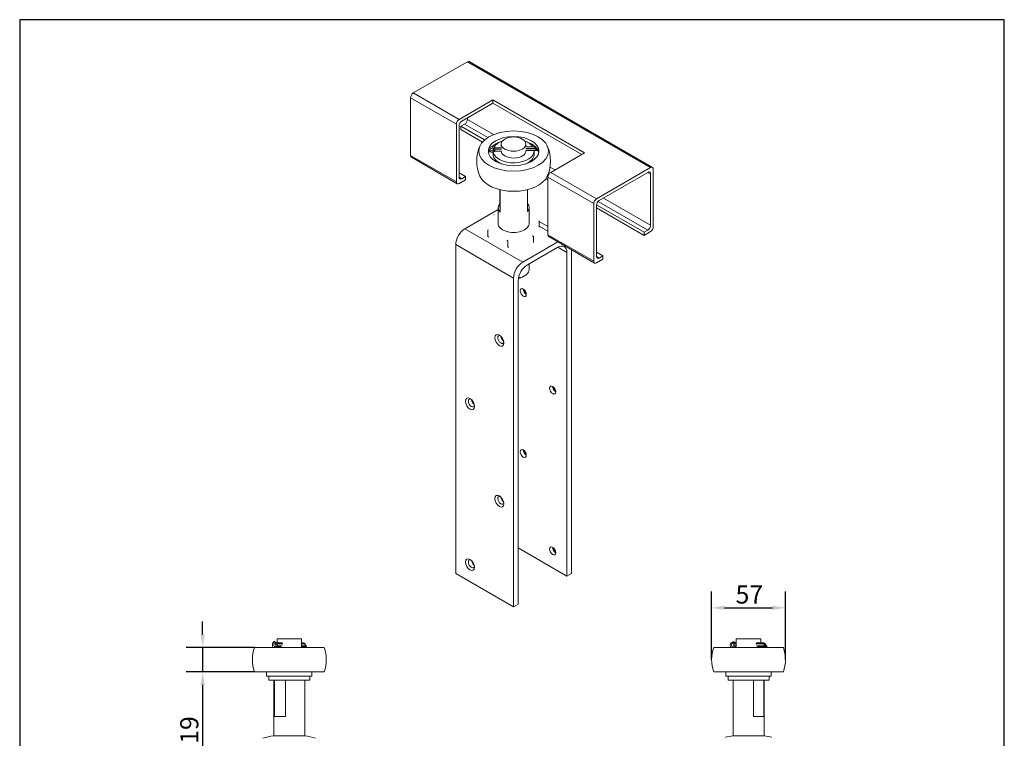
# Model space of a CAD drawing. Units: millimetres. Extents: x 40 to 800, y 40 to 1148.
# Drawn here: x 40 to 800, y 594 to 1148 of the extents above; entities that cross this region are included whole.
import ezdxf

# ---------------------------------------------------------------- set-up
doc = ezdxf.new("R2010")
doc.units = ezdxf.units.MM
doc.header["$LTSCALE"] = 4
doc.linetypes.add('CONTINUOUS_ACAD', pattern=[0])
for name, color, linetype, lineweight in [('Dimensions(ISO)', 7, 'Continuous', 25), ('Sketch Geometry(ISO)', 7, 'Continuous', 50), ('Visible Edges(ISO)', 7, 'Continuous', 18), ('Visible Tangent Edges(ISO)', 7, 'Continuous', 18)]:
    doc.layers.add(name, color=color, linetype=linetype, lineweight=lineweight)
doc.styles.add('Current-BSI', font='ARIAL.TTF')
doc.dimstyles.new('DEFAULT-ISO', dxfattribs={"dimscale": 4, "dimtxt": 3.5, "dimasz": 2.5, "dimexe": 3.175, "dimexo": 0, "dimgap": 0.762, "dimtad": 1, "dimrnd": 1e-08, "dimzin": 0, "dimtxsty": 'Current-BSI', "dimcen": 0.09, "dimdle": 10, "dimclrd": 7, "dimclre": 7, "dimclrt": 7, "dimazin": 0, "dimtfac": 1, "dimtmove": 0, "dimatfit": 3, "dimfxl": 0, "dimtolj": 1, "dimtzin": 0, "dimlwd": 25, "dimlwe": 25, "dimarcsym": 0})

# ---------------------------------------------------------------- blocks, each defined once
blk = doc.blocks.new('Borders PCH WEB A4')
at = {"layer": 'Sketch Geometry(ISO)', "color": 7, "linetype": 'CONTINUOUS_ACAD', "lineweight": 25}
blk.add_line((10, 287), (10, 10), dxfattribs=at)
at = {"layer": 'Sketch Geometry(ISO)', "color": 7, "linetype": 'Continuous', "lineweight": 25}
for p, q in [((200, 287), (10, 287)), ((200, 10), (200, 287))]:
    blk.add_line(p, q, dxfattribs=at)
blk = doc.blocks.new('*D7')
at = {"layer": 'Defpoints', "color": 0, "linetype": 'Continuous'}
for p in [(631.11, 694.25), (574.11, 654.25), (631.11, 654.25)]:
    blk.add_point(p, dxfattribs=at)
at = {"layer": 'Dimensions(ISO)', "color": 7, "linetype": 'Continuous', "lineweight": 25}
for p, q in [((574.11, 654.25), (574.11, 706.95)), ((631.11, 654.25), (631.11, 706.95)), ((584.11, 694.25), (621.11, 694.25))]:
    blk.add_line(p, q, dxfattribs=at)
at = {"layer": 'Dimensions(ISO)', "color": 7, "linetype": 'Continuous'}
for points in [[(584.11, 695.92), (584.11, 692.59), (574.11, 694.25)], [(621.11, 695.92), (621.11, 692.59), (631.11, 694.25)]]:
    blk.add_solid(points, dxfattribs=at)
at = {"layer": 'Dimensions(ISO)', "color": 7, "linetype": 'Continuous', "lineweight": 25, "insert": (592.58, 711.54), "char_height": 14, "attachment_point": 1, "style": 'Current-BSI'}
blk.add_mtext('\\A1;57', dxfattribs=at)
blk = doc.blocks.new('*D10')
at = {"layer": 'Defpoints', "color": 0, "linetype": 'Continuous'}
for p in [(181.23, 663.75), (221.23, 663.75), (221.23, 644.75)]:
    blk.add_point(p, dxfattribs=at)
at = {"layer": 'Dimensions(ISO)', "color": 7, "linetype": 'Continuous', "lineweight": 25}
for p, q in [((181.23, 673.75), (181.23, 683.75)), ((221.23, 663.75), (168.53, 663.75)), ((181.23, 663.75), (181.23, 644.75)), ((221.23, 644.75), (168.53, 644.75)), ((181.23, 634.75), (181.23, 586.34))]:
    blk.add_line(p, q, dxfattribs=at)
at = {"layer": 'Dimensions(ISO)', "color": 7, "linetype": 'Continuous'}
for points in [[(179.56, 673.75), (182.89, 673.75), (181.23, 663.75)], [(179.56, 634.75), (182.89, 634.75), (181.23, 644.75)]]:
    blk.add_solid(points, dxfattribs=at)
at = {"layer": 'Dimensions(ISO)', "color": 7, "linetype": 'Continuous', "lineweight": 25, "insert": (163.88, 589.38), "char_height": 14, "attachment_point": 1, "rotation": 90, "style": 'Current-BSI'}
blk.add_mtext('\\A1;19', dxfattribs=at)

msp = doc.modelspace()

# ---------------------------------------------------------------- linework, layer by layer
at = {"layer": 'Visible Edges(ISO)'}
for p, q in [((343.81, 1091.45), (385.53, 1115.53)), ((387.03, 1115.68), (528.46, 1034.03)), ((341.69, 1043.28), (341.69, 1087.77)), ((379.17, 1071.04), (405.33, 1086.14)), ((405.33, 1083.69), (381.29, 1069.81)), ((405.33, 1086.14), (476.04, 1045.32)), ((405.33, 1086.14), (405.33, 1083.69)), ((473.92, 1044.09), (405.33, 1083.69)), ((385.53, 1071.04), (385.53, 1072.26)), ((377.05, 1022.86), (377.05, 1067.36)), ((379.17, 1066.14), (379.17, 1026.54)), ((380.58, 1065.73), (383.41, 1067.36)), ((380.58, 1063.28), (380.58, 1065.73)), ((380.58, 1065.73), (398.84, 1055.19)), ((380.58, 1063.28), (397.28, 1053.64)), ((411.83, 1049.37), (406.78, 1049.25)), ((406.84, 1049.11), (406.84, 1049.1)), ((406.84, 1049.1), (406.84, 1049.1)), ((411.76, 1052.05), (411.76, 1050.18)), ((437.35, 1049.95), (430.72, 1049.8)), ((430.73, 1052.05), (430.73, 1050.18)), ((437.17, 1049.8), (437.17, 1049.8)), ((438.53, 1049.46), (438.22, 1049.64)), ((438.53, 1049.46), (438.59, 1048.54)), ((439.4, 1048.36), (438.57, 1048.84)), ((342.31, 1041.9), (377.67, 1021.49)), ((401.97, 1047.57), (401.97, 1047.57)), ((405.37, 1044.17), (405.37, 1045.5)), ((405.86, 1047.5), (405.86, 1047.5)), ((406.57, 1047.99), (406.47, 1048.05)), ((406.8, 1046.36), (406.68, 1046.23)), ((411.79, 1046.48), (406.78, 1046.36)), ((411.76, 1046.48), (411.76, 1046.28)), ((440.34, 1047.13), (430.73, 1046.91)), ((430.73, 1046.91), (430.73, 1046.28)), ((437.12, 1044.17), (437.12, 1046.77)), ((438.59, 1048.54), (438.18, 1048.07)), ((438.18, 1048.07), (438.37, 1048.07)), ((438.29, 1048.72), (438.59, 1048.54)), ((438.36, 1048.28), (438.37, 1048.07)), ((438.37, 1048.07), (439.47, 1047.45)), ((440.52, 1047.29), (440.52, 1047.28)), ((476.04, 1045.32), (449.88, 1030.21)), ((485.24, 1009.8), (526.96, 1033.89)), ((379.17, 1029.8), (384.12, 1026.95)), ((381.29, 1025.31), (384.12, 1026.95)), ((384.12, 1026.95), (384.12, 1024.5)), ((447.26, 1027.23), (447.78, 1026.93)), ((447.76, 1026.54), (447.76, 982.04)), ((524.83, 1030.21), (487.36, 1008.57)), ((526.96, 989.39), (526.96, 1028.99)), ((529.08, 1032.66), (529.08, 988.16)), ((384.12, 1024.5), (379.17, 1021.64)), ((446.22, 1025.39), (447.76, 1024.5)), ((410.52, 1006.17), (410.52, 1016.88)), ((410.98, 1016.77), (410.98, 999.47)), ((431.97, 999.95), (431.97, 1016.88)), ((410.98, 999.47), (410.52, 1006.17)), ((483.11, 961.63), (483.11, 1006.12)), ((485.24, 1004.9), (485.24, 965.3)), ((485.26, 1005.29), (522.01, 984.08)), ((409.24, 1001.5), (383.66, 986.73)), ((409.24, 990.78), (409.24, 1003.06)), ((433.24, 990.78), (433.24, 1003.06)), ((485.24, 1002.86), (522.01, 981.63)), ((441.09, 992.74), (441.09, 987.84)), ((447.76, 988.34), (441.09, 992.19)), ((401.39, 985.62), (401.39, 980.72)), ((436.51, 981.04), (436.51, 976.14)), ((448.38, 980.66), (483.74, 960.25)), ((522.01, 984.08), (524.83, 985.71)), ((526.96, 984.49), (522.01, 981.63)), ((522.01, 981.63), (522.01, 984.08)), ((376.59, 974.49), (376.59, 720.8)), ((416.66, 977.48), (416.66, 972.58)), ((428.31, 960.95), (455.42, 976.6)), ((431.85, 958.91), (455.29, 972.44)), ((462.36, 968.36), (462.36, 718.76)), ((465.9, 970.55), (465.9, 720.8)), ((485.24, 968.57), (490.19, 965.71)), ((487.36, 964.07), (490.19, 965.71)), ((490.19, 965.71), (490.19, 963.26)), ((433.24, 955.3), (433.24, 959.72)), ((490.19, 963.26), (485.24, 960.4)), ((428.67, 949.79), (429.73, 950.4)), ((421.24, 948.7), (421.24, 695.02)), ((424.78, 946.66), (424.78, 697.06)), ((424.78, 740.46), (462.36, 718.76)), ((376.59, 720.8), (421.24, 695.02)), ((462.36, 718.76), (465.9, 720.8)), ((421.24, 695.02), (424.78, 697.06)), ((257.58, 670.4), (238.61, 670.4)), ((238.61, 670.4), (238.61, 667.2)), ((257.58, 670.4), (257.58, 663.75)), ((612.1, 670.4), (593.12, 670.4)), ((593.12, 670.4), (593.12, 663.75)), ((612.1, 670.4), (612.1, 667.2)), ((274.97, 663.75), (221.23, 663.75)), ((236.83, 668.3), (236.84, 668.3)), ((237.65, 665.96), (237.66, 665.96)), ((237.65, 665.26), (237.66, 665.26)), ((237.73, 665.61), (238.9, 665.61)), ((242.89, 667.2), (238.53, 667.2)), ((238.53, 664.02), (241.66, 664.02)), ((238.61, 664.02), (238.61, 663.75)), ((258.91, 667.2), (257.58, 667.2)), ((257.58, 664.02), (261.19, 664.02)), ((260.44, 666.18), (260.16, 665.61)), ((260.16, 665.61), (260.29, 665.61)), ((260.23, 666.4), (260.44, 666.18)), ((260.29, 665.61), (261.03, 664.81)), ((629.48, 663.75), (575.74, 663.75)), ((590.42, 668.3), (590.41, 668.3)), ((592.01, 667.2), (592.02, 667.2)), ((592.01, 663.75), (592.19, 664.02)), ((592.01, 664.02), (593.12, 664.02)), ((593.12, 667.2), (592.02, 667.2)), ((614.32, 667.2), (608.43, 667.2)), ((609.58, 664.02), (616.78, 664.02)), ((612.1, 664.02), (612.1, 663.75)), ((614.32, 667.2), (614.32, 667.2)), ((614.8, 666.18), (614.5, 665.61)), ((614.5, 665.61), (614.64, 665.61)), ((614.58, 666.4), (614.8, 666.18)), ((614.64, 665.61), (615.45, 664.81)), ((615.72, 665.61), (614.64, 665.61)), ((615.88, 666.18), (614.8, 666.18)), ((615.58, 665.61), (615.88, 666.18)), ((615.88, 666.18), (615.65, 666.41)), ((616.52, 664.81), (615.72, 665.61)), ((616.78, 664.02), (616.78, 664.02)), ((274.97, 644.75), (221.23, 644.75)), ((230.63, 644.75), (230.63, 641.58)), ((230.63, 641.58), (265.56, 641.58)), ((232.22, 638.4), (232.22, 641.58)), ((232.22, 638.4), (263.97, 638.4)), ((236.1, 595.36), (236.1, 638.4)), ((236.71, 610.4), (236.71, 638.4)), ((245.24, 638.4), (245.24, 610.4)), ((260.1, 595.36), (260.1, 638.4)), ((263.97, 638.4), (263.97, 641.58)), ((265.56, 644.75), (265.56, 641.58)), ((629.48, 644.75), (575.74, 644.75)), ((585.15, 644.75), (585.15, 641.58)), ((585.15, 641.58), (620.07, 641.58)), ((586.73, 638.4), (586.73, 641.58)), ((586.73, 638.4), (618.48, 638.4)), ((590.61, 595.36), (590.61, 638.4)), ((606.38, 610.4), (606.38, 638.4)), ((614.26, 638.4), (614.26, 610.4)), ((614.61, 595.36), (614.61, 638.4)), ((618.48, 638.4), (618.48, 641.58)), ((620.07, 644.75), (620.07, 641.58)), ((236.71, 610.4), (245.24, 610.4)), ((606.38, 610.4), (614.26, 610.4))]:
    msp.add_line(p, q, dxfattribs=at)
at = {"layer": 'Visible Edges(ISO)', "flags": 128}
for points in [[(406.8, 1049.22), (406.5, 1049.5)], [(406.8, 1049.22), (406.8, 1049.22)], [(406.84, 1049.1), (406.84, 1049.07)], [(411.76, 1050.18), (411.76, 1050.09)], [(403.41, 1047.67), (403.41, 1047.8)], [(403.41, 1047.67), (403.43, 1047.55)], [(405.4, 1045.51), (405.12, 1045.45)], [(405.86, 1047.5), (405.86, 1047.51)], [(405.88, 1047.99), (405.89, 1047.96)], [(406.46, 1046.63), (406.47, 1046.64)], [(406.46, 1046.63), (406.48, 1046.61)], [(406.73, 1047.34), (406.68, 1047.34)], [(430.72, 1047.27), (430.71, 1047.26)], [(405.98, 997.33), (406.11, 997.37)], [(433.24, 997.7), (433.55, 997.54)], [(441.09, 992.74), (440.9, 992.38)], [(401.39, 985.62), (401.59, 986.25)], [(401.39, 980.72), (402.04, 980.24)], [(436.51, 981.04), (435.67, 981.02)], [(416.66, 977.48), (416.02, 977.96)], [(436.51, 976.14), (436.7, 976.5)], [(416.66, 972.58), (417.5, 972.59)], [(236.83, 668.3), (236.47, 668.26)], [(236.84, 664.35), (236.79, 664.36)], [(236.84, 668.3), (237.14, 668.28)], [(236.84, 664.35), (236.88, 664.36)], [(237.43, 665.77), (237.39, 666.03)], [(237.64, 665.61), (237.61, 665.62)], [(237.65, 665.26), (237.61, 665.26)], [(237.66, 665.96), (237.7, 665.96)], [(238.63, 664.22), (238.51, 663.98)], [(238.62, 664.74), (238.63, 664.74)], [(238.62, 664.74), (238.63, 664.72)], [(238.64, 666.99), (238.64, 666.97)], [(238.7, 666.4), (238.7, 666.41)], [(238.81, 665.6), (238.77, 665.6)], [(240.6, 667.2), (240.69, 667.43)], [(588.82, 663.75), (588.62, 664.05)], [(590.42, 666.86), (590.33, 666.85)], [(590.41, 666.86), (590.49, 666.85)], [(591.12, 665.42), (591.08, 665.17)], [(591.12, 665.79), (591.12, 665.78)], [(591.18, 664.74), (591.19, 664.74)], [(591.18, 664.74), (591.21, 664.7)], [(591.26, 666.4), (591.26, 666.41)], [(591.38, 665.6), (591.36, 665.6)], [(592.01, 667.2), (591.98, 667.19)], [(592.19, 667.2), (592.04, 667.42)], [(609.02, 664.84), (608.84, 664.99)], [(620.62, 594.35), (620.64, 594.34)]]:
    msp.add_lwpolyline(points, dxfattribs=at)
at = {"layer": 'Visible Edges(ISO)'}
for centre, radius, start, end in [((421.24, 1038.87), 28.5, 155.90516, 204.09484), ((421.24, 1038.87), 28.5, 335.90516, 24.09484), ((248.1, 654.25), 28.5, 160.52878, 199.47122), ((248.1, 654.25), 28.5, 340.52878, 19.47122), ((602.61, 654.25), 28.5, 160.52878, 199.47122), ((602.61, 654.25), 28.5, 340.52878, 19.47122), ((237.7, 567.4), 28, 93.2916, 110.80468), ((258.49, 567.4), 28, 69.19532, 86.7084), ((592.22, 567.4), 28, 93.2916, 105.79544), ((613, 567.4), 28, 74.20456, 86.7084)]:
    msp.add_arc(centre, radius, start, end, dxfattribs=at)
for centre, major_axis, ratio, start_param, end_param in [((385.53, 1113.09), (1.5, 2.6), 0.57735, 0, 0.785398), ((343.81, 1089), (-1.5, -2.6), 0.57735, 3.926991, 5.497787), ((379.17, 1068.59), (1.5, 2.6), 0.57735, 0.785398, 2.356194), ((381.29, 1067.36), (-1.5, -2.6), 0.57735, 3.926991, 5.497787), ((383.41, 1069.81), (-1.5, -2.6), 0.57735, 0.785398, 2.356194), ((404.69, 1047.3), (-1.97, -0.14), 0.81585, 3.537875, 8.182564), ((421.24, 1044.17), (19.5, 0), 0.57735, 2.130489, 2.586682), ((421.24, 1046.77), (-15.88, 0), 0.57735, 5.275445, 5.956449), ((421.24, 1046.77), (15.87, 0), 0.57735, 0.351883, 1.00774), ((421.24, 1044.17), (19.5, 0), 0.57735, 0.497474, 1.011103), ((438.25, 1049.18), (-1.06, 0.7), 0.291156, 4.931802, 6.502598), ((438.25, 1049.18), (-1.07, 0.71), 0.291156, 0.219413, 1.790209), ((421.24, 1044.17), (19.5, 0), 0.57735, 0.386919, 0.480531), ((343.81, 1044.5), (-1.5, -2.6), 0.57735, 5.497787, 6.283185), ((421.24, 1044.17), (-19.5, 0), 0.57735, 6.057858, 6.174184), ((421.24, 1044.17), (-15.88, 0), 0.57735, 0, 0.958528), ((421.24, 1046.77), (-15.88, 0), 0.57735, 6.109064, 6.250053), ((421.24, 1046.77), (15.88, 0), 0.57735, 3.229696, 6.315283), ((404.69, 1047.3), (1.97, 0.14), 0.81585, 5.207963, 5.7723), ((406.87, 1046.1), (-1.52, -0.1), 0.81585, 4.656165, 4.743891), ((406.87, 1048.59), (1.52, 0.1), 0.81585, 4.568438, 4.656165), ((421.24, 1046.77), (9.53, 0), 0.57735, 3.194255, 6.310141), ((421.24, 1044.17), (15.88, 0), 0.57735, 5.324658, 6.283185), ((439.43, 1047.91), (1.06, -0.7), 0.291156, 0.219413, 1.790209), ((439.43, 1047.9), (1.06, -0.7), 0.291156, 4.931802, 6.502598), ((421.24, 1044.17), (19.5, 0), 0.57735, 0.109001, 0.265523), ((526.96, 1031.44), (1.5, 2.6), 0.57735, 5.497787, 7.068583), ((381.29, 1027.76), (-1.5, -2.6), 0.57735, 5.497787, 7.068583), ((421.24, 1031.11), (-26.87, 0), 0.57735, 0.25268, 2.888912), ((449.88, 1027.76), (-1.5, -2.6), 0.57735, 3.926991, 5.497787), ((524.83, 1027.76), (1.5, 2.6), 0.57735, 5.497787, 7.068583), ((379.17, 1024.09), (-1.5, -2.6), 0.57735, 5.497787, 7.068583), ((421.24, 1003.06), (-12, 0), 0.57735, 5.817634, 6.828355), ((421.24, 1003.06), (12, 0), 0.57735, 5.817634, 6.748737), ((485.24, 1007.35), (1.5, 2.6), 0.57735, 0.785398, 2.356194), ((487.36, 1006.12), (-1.5, -2.6), 0.57735, 3.926991, 5.497787), ((524.83, 988.16), (1.5, 2.6), 0.57735, 3.926991, 5.497787), ((526.96, 986.94), (-1.5, -2.6), 0.57735, 0.785398, 2.356194), ((383.66, 978.57), (-5, -8.66), 0.57735, 3.926991, 5.497787), ((449.88, 983.26), (-1.5, -2.6), 0.57735, 5.497787, 6.283185), ((455.29, 964.28), (5, 8.66), 0.57735, 5.497787, 7.068583), ((487.36, 966.52), (-1.5, -2.6), 0.57735, 5.497787, 7.068583), ((428.31, 952.79), (5, 8.66), 0.57735, 0.785398, 2.356194), ((431.85, 950.75), (-5, -8.66), 0.57735, 3.926991, 5.497787), ((485.24, 962.85), (-1.5, -2.6), 0.57735, 5.497787, 7.068583), ((421.24, 955.3), (12, 0), 0.57735, 5.029061, 6.283185), ((421.24, 954.07), (10.5, 0), 0.57735, 5.070581, 5.497787), ((431.05, 938.81), (-1.69, 2.92), 0.57735, 0.785398, 2.356194), ((432.2, 939.48), (2.5, -4.33), 0.57735, 4.260382, 5.164396), ((411.43, 901.24), (-1.69, 2.92), 0.57735, 5.716454, 9.991509), ((413.82, 902.61), (1.69, -2.92), 0.57735, 4.008655, 5.416123), ((453.79, 863.64), (-1.69, 2.92), 0.57735, 0.785398, 2.356194), ((454.94, 864.3), (2.5, -4.33), 0.57735, 4.260382, 5.164396), ((388.7, 852.31), (-1.69, 2.92), 0.57735, 5.716454, 9.991509), ((391.08, 853.68), (1.69, -2.92), 0.57735, 4.008655, 5.416123), ((431.05, 814.71), (-1.69, 2.92), 0.57735, 0.785398, 2.356194), ((432.2, 815.37), (2.5, -4.33), 0.57735, 4.260382, 5.164396), ((411.43, 777.13), (-1.69, 2.92), 0.57735, 5.716454, 9.991509), ((413.82, 778.51), (1.69, -2.92), 0.57735, 4.008655, 5.416123), ((453.79, 739.53), (-1.69, 2.92), 0.57735, 0.785398, 2.356194), ((454.94, 740.19), (2.5, -4.33), 0.57735, 4.260382, 5.164396), ((388.7, 728.2), (-1.69, 2.92), 0.57735, 5.716454, 9.991509), ((391.08, 729.58), (1.69, -2.92), 0.57735, 4.008655, 5.416123), ((237.42, 665.61), (0, 1.97), 0.678405, 5.164895, 9.07723), ((237.73, 664.09), (0, 1.52), 0.678405, 0, 0.087727), ((237.73, 667.13), (0, -1.52), 0.678405, 6.195459, 6.283185), ((237.42, 665.61), (0, -1.97), 0.678405, 0.347548, 1.116136), ((238.9, 664.09), (0, 1.52), 0.678405, 0, 0.087727), ((238.9, 667.13), (0, -1.52), 0.678405, 6.195459, 6.283185), ((259.65, 666.4), (-0.908, 0.731), 0.340725, 4.312087, 5.882883), ((260.45, 664.81), (0.904, -0.728), 0.340725, 5.882883, 7.453679), ((589.88, 665.61), (0, 1.97), 0.734688, 5.164895, 9.07723), ((589.88, 665.61), (0, -1.97), 0.734688, 0.347548, 1.116136), ((591.48, 664.09), (0, 1.52), 0.734688, 0, 0.087727), ((591.48, 667.13), (0, -1.52), 0.734688, 6.195459, 6.283185), ((615.12, 666.4), (-0.939, 0.743), 0.298266, 5.922644, 7.49344), ((615.12, 666.41), (-0.934, 0.739), 0.298266, 4.351848, 5.922644), ((615.98, 664.81), (0.934, -0.739), 0.298266, 4.351848, 5.922644), ((615.99, 664.81), (0.934, -0.739), 0.298266, 5.922644, 7.49344)]:
    msp.add_ellipse(centre, major_axis=major_axis, ratio=ratio, start_param=start_param, end_param=end_param, dxfattribs=at)
for centre, major_axis in [((421.24, 1046.62), (26.87, 0)), ((421.24, 1046.62), (19.5, 0)), ((421.24, 1052.05), (9.49, 0)), ((428.67, 937.44), (1.69, -2.92)), ((410.28, 900.57), (2.5, -4.33)), ((451.4, 862.26), (1.69, -2.92)), ((387.55, 851.64), (2.5, -4.33)), ((428.67, 813.33), (1.69, -2.92)), ((410.28, 776.46), (2.5, -4.33)), ((451.4, 738.15), (1.69, -2.92)), ((387.55, 727.54), (2.5, -4.33))]:
    msp.add_ellipse(centre, major_axis=major_axis, ratio=0.57735, dxfattribs=at)
at = {"layer": 'Visible Tangent Edges(ISO)'}
for p, q in [((385.53, 1115.53), (526.96, 1033.89)), ((341.69, 1087.77), (377.05, 1067.36)), ((379.17, 1071.04), (343.81, 1091.45)), ((383.41, 1067.36), (401.31, 1057.03)), ((405.82, 1059.33), (385.53, 1071.04)), ((411.85, 1049.22), (406.84, 1049.1)), ((406.84, 1049.11), (411.85, 1049.22)), ((437.17, 1049.8), (430.71, 1049.65)), ((430.71, 1049.65), (437.17, 1049.8)), ((377.05, 1022.86), (341.69, 1043.28)), ((406.57, 1047.99), (411.97, 1048.11)), ((411.83, 1046.81), (406.57, 1046.69)), ((411.83, 1046.84), (411.83, 1046.81)), ((411.89, 1046.84), (411.83, 1046.84)), ((430.64, 1048.54), (438.29, 1048.72)), ((430.72, 1047.27), (430.69, 1047.27)), ((439.47, 1047.45), (430.72, 1047.25)), ((430.72, 1047.25), (430.72, 1047.27)), ((453.06, 1032.05), (449.36, 1034.19)), ((381.29, 1025.31), (379.17, 1026.54)), ((447.76, 1026.54), (483.11, 1006.12)), ((448.3, 1029.9), (449.01, 1029.49)), ((485.24, 1009.8), (449.88, 1030.21)), ((524.83, 1030.21), (526.96, 1028.99)), ((486.48, 1007.85), (524.83, 985.71)), ((526.96, 989.39), (490.54, 1010.41)), ((441.09, 988.81), (447.76, 984.96)), ((428.31, 960.95), (383.66, 986.73)), ((483.11, 961.63), (447.76, 982.04)), ((376.59, 974.49), (421.24, 948.7)), ((455.29, 972.44), (462.36, 968.36)), ((487.36, 964.07), (485.24, 965.3)), ((238.7, 666.4), (243.06, 666.4)), ((242.27, 664.81), (238.7, 664.81)), ((242.27, 664.84), (242.27, 664.81)), ((257.58, 666.4), (260.23, 666.4)), ((261.03, 664.81), (257.58, 664.81)), ((591.26, 666.4), (593.12, 666.4)), ((593.12, 664.81), (591.26, 664.81)), ((608.27, 666.4), (614.58, 666.4)), ((609.02, 664.81), (609.02, 664.84)), ((615.45, 664.81), (609.02, 664.81)), ((260.1, 595.36), (236.1, 595.36)), ((614.61, 595.36), (590.61, 595.36))]:
    msp.add_line(p, q, dxfattribs=at)
at = {"layer": 'Visible Tangent Edges(ISO)', "flags": 128}
for points in [[(405.43, 1045.96), (405.43, 1045.95)], [(405.43, 1045.82), (405.43, 1045.8)], [(405.73, 1045.95), (405.71, 1045.95)], [(406.67, 1046.23), (406.65, 1046.21)], [(411.83, 1046.81), (411.83, 1046.79)], [(430.73, 1046.91), (430.73, 1046.91)], [(242.27, 664.81), (242.26, 664.76)], [(609.58, 664.02), (609.54, 664.02)]]:
    msp.add_lwpolyline(points, dxfattribs=at)
at = {"layer": 'Visible Tangent Edges(ISO)'}
for centre, major_axis, ratio, start_param, end_param in [((404.66, 1047.76), (-2.69, -0.19), 0.81585, 3.715279, 6.283185), ((404.66, 1047.75), (-2.69, -0.19), 0.81585, 3.715274, 6.283185), ((404.66, 1047.76), (-1.25, -0.09), 0.81585, 0.00232, 2.801089), ((404.66, 1047.75), (1.25, 0.09), 0.81585, 3.141593, 5.942682), ((404.69, 1047.3), (2.04, 0.14), 0.81585, 6.229828, 6.625608), ((404.69, 1047.3), (2.04, 0.14), 0.81585, 5.82619, 6.224094), ((421.24, 990.78), (-12, 0), 0.57735, 0, 3.141593), ((236.83, 665.61), (0, 2.69), 0.678405, 0, 2.330753), ((236.84, 665.61), (0, 2.69), 0.678405, 0, 2.330753), ((236.83, 665.61), (0, 1.25), 0.678405, 4.996668, 6.2789), ((236.84, 665.61), (0, 1.25), 0.678405, 4.996668, 6.283185), ((236.83, 665.61), (0, -1.25), 0.678405, 0.004285, 1.286517), ((236.84, 665.61), (0, -1.25), 0.678405, 0, 1.286517), ((237.42, 665.61), (0, 2.04), 0.678405, 4.715256, 5.111036), ((237.42, 665.61), (0, 2.04), 0.678405, 4.311618, 4.709522), ((590.41, 665.61), (0, -1.25), 0.734688, 3.141593, 6.283185), ((590.42, 665.61), (0, 1.25), 0.734688, 0.003286, 3.138307), ((590.41, 665.61), (0, 2.69), 0.734688, 5.342295, 6.283185), ((590.42, 665.61), (0, 2.69), 0.734688, 5.342299, 6.283185), ((589.88, 665.61), (0, 2.04), 0.734688, 4.715256, 5.111036), ((589.88, 665.61), (0, 2.04), 0.734688, 4.311618, 4.709522), ((590.42, 665.61), (0, -2.69), 0.734688, 0.81084, 0.940886), ((590.41, 665.61), (0, 2.69), 0.734688, 3.952433, 4.082479)]:
    msp.add_ellipse(centre, major_axis=major_axis, ratio=ratio, start_param=start_param, end_param=end_param, dxfattribs=at)

# ---------------------------------------------------------------- block references
at = {"xscale": 4, "yscale": 4, "zscale": 4}
msp.add_blockref('Borders PCH WEB A4', (0, 0), dxfattribs=at)

# ---------------------------------------------------------------- dimensions: what is measured, and where the dimension line sits
at = {"layer": 'Dimensions(ISO)', "color": 7, "linetype": 'Continuous', "lineweight": 25}
for base, p1, p2, angle, override, picture, middle in [((631.11, 694.25), (574.11, 654.25), (631.11, 654.25), 180, {"dimdec": 0, "dimtp": 0, "dimtm": 0, "dimtdec": 0, "dimtofl": 0, "dimatfit": 1}, '*D7', (602.61, 694.25)), ((181.23, 663.75), (221.23, 644.75), (221.23, 663.75), 270, {"dimdec": 0, "dimtp": 0, "dimtm": 0, "dimtdec": 0, "dimtofl": 1, "dimatfit": 1}, '*D10', (181.23, 598.77))]:
    dim = msp.add_linear_dim(base=base, p1=p1, p2=p2, angle=angle, dimstyle='DEFAULT-ISO', override=override, dxfattribs=at)
    dim.commit()
    dim.dimension.update_dxf_attribs({"geometry": picture, "text_midpoint": middle, "dimtype": 160})

doc.saveas('drawing.dxf')
